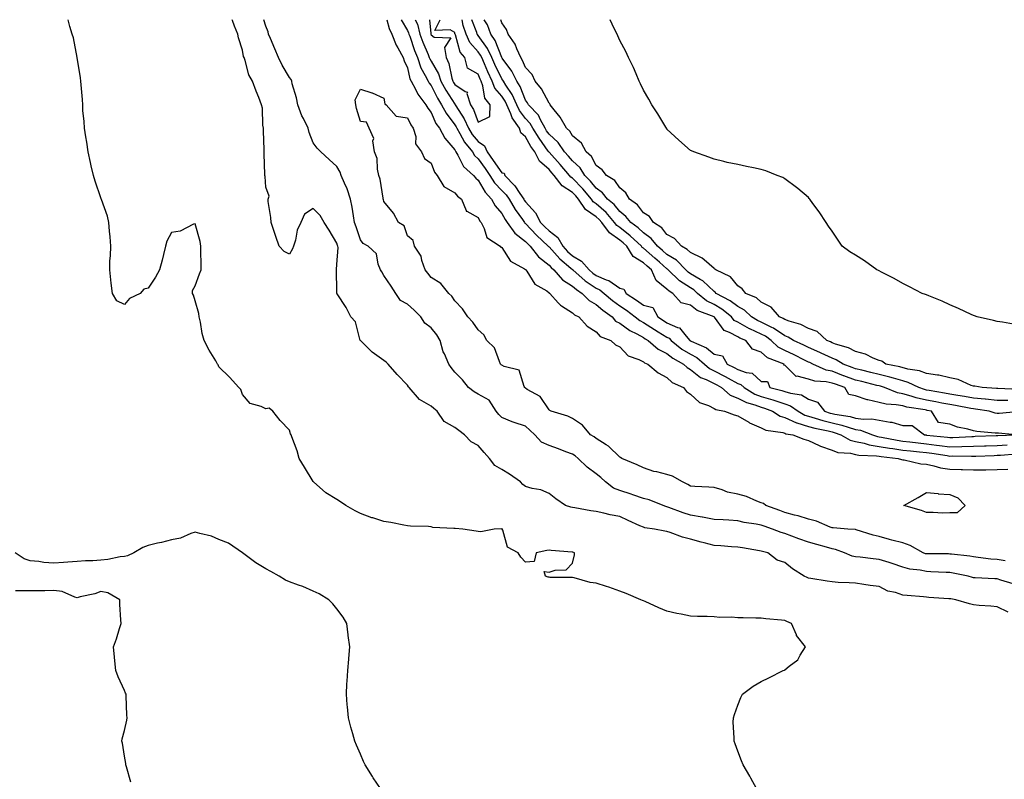
# Model space of a CAD drawing. Units: inches. Extents: x 876083 to 878723, y 7208138 to 7210778.
# Drawn here: x 876984 to 877401, y 7210456 to 7210778 of the extents above; entities that cross this region are included whole.
import ezdxf

# ---------------------------------------------------------------- set-up
doc = ezdxf.new("R2010")
doc.units = ezdxf.units.IN
doc.header["$MEASUREMENT"] = 0
doc.layers.add('Contour_87607208', color=7, linetype='Continuous', true_color=0x40bcc3)

msp = doc.modelspace()

# ---------------------------------------------------------------- linework, layer by layer
at = {"layer": 'Contour_87607208'}
for points in [[(877296.08, 7210451.92, 3293), (877293.67, 7210456.3, 3293), (877293.23, 7210457.1, 3293), (877290.39, 7210461.92, 3293), (877289.72, 7210463.58, 3293), (877288.05, 7210467.78, 3293), (877286.92, 7210470.79, 3293), (877286.57, 7210471.92, 3293), (877286.56, 7210473.4, 3293), (877286.2, 7210480.06, 3293), (877286.21, 7210481.92, 3293), (877286.7, 7210483.27, 3293), (877288.05, 7210487.25, 3293), (877289.43, 7210490.55, 3293), (877290.04, 7210491.92, 3293), (877294.61, 7210495.36, 3293), (877298.05, 7210497.35, 3293), (877301.19, 7210498.78, 3293), (877307.32, 7210501.92, 3293), (877307.85, 7210502.12, 3293), (877308.05, 7210502.25, 3293), (877309.88, 7210503.76, 3293), (877313.5, 7210506.47, 3293), (877314.53, 7210508.4, 3293), (877316.84, 7210511.92, 3293), (877312.97, 7210516.84, 3293), (877312.93, 7210517.04, 3293), (877310.9, 7210521.92, 3293), (877308.92, 7210522.8, 3293), (877308.05, 7210523.11, 3293), (877306.67, 7210523.31, 3293), (877299.97, 7210523.83, 3293), (877298.05, 7210524.13, 3293), (877295.8, 7210524.17, 3293), (877290.38, 7210524.26, 3293), (877288.05, 7210524.3, 3293), (877285.45, 7210524.52, 3293), (877280.54, 7210524.42, 3293), (877278.05, 7210524.69, 3293), (877275.13, 7210524.83, 3293), (877270.97, 7210524.85, 3293), (877268.05, 7210525.01, 3293), (877264.12, 7210525.85, 3293), (877262.31, 7210526.18, 3293), (877258.05, 7210527.17, 3293), (877254.67, 7210528.54, 3293), (877248.82, 7210531.16, 3293), (877248.05, 7210531.49, 3293), (877247.74, 7210531.61, 3293), (877247, 7210531.92, 3293), (877240.73, 7210534.6, 3293), (877238.05, 7210535.63, 3293), (877233.42, 7210537.29, 3293), (877232.38, 7210537.58, 3293), (877228.05, 7210538.97, 3293), (877225.44, 7210539.32, 3293), (877218.76, 7210541.22, 3293), (877218.05, 7210541.33, 3293), (877217.52, 7210541.39, 3293), (877208.52, 7210541.45, 3293), (877208.05, 7210541.49, 3293), (877207.71, 7210541.57, 3293), (877206.58, 7210541.92, 3293), (877205.99, 7210543.99, 3293), (877208.05, 7210543.64, 3293), (877210.68, 7210544.56, 3293), (877215.27, 7210544.69, 3293), (877218.05, 7210547.47, 3293), (877218.89, 7210551.08, 3293), (877218.87, 7210551.92, 3293), (877218.2, 7210552.08, 3293), (877218.05, 7210552.1, 3293), (877217.84, 7210552.13, 3293), (877208.98, 7210552.86, 3293), (877208.05, 7210553.01, 3293), (877207.11, 7210552.86, 3293), (877202.55, 7210551.92, 3293), (877201.72, 7210548.25, 3293), (877198.05, 7210547.88, 3293), (877196.14, 7210550.01, 3293), (877195, 7210551.92, 3293), (877190.45, 7210554.32, 3293), (877188.47, 7210561.49, 3293), (877188.25, 7210561.92, 3293), (877188.16, 7210562.04, 3293), (877188.05, 7210562.12, 3293), (877187.88, 7210562.1, 3293), (877184.78, 7210561.92, 3293), (877179.19, 7210560.79, 3293), (877178.05, 7210560.94, 3293), (877177.19, 7210561.06, 3293), (877171.56, 7210561.92, 3293), (877168.25, 7210562.12, 3293), (877168.05, 7210562.17, 3293), (877167.74, 7210562.23, 3293), (877158.79, 7210562.66, 3293), (877158.05, 7210562.88, 3293), (877157.01, 7210562.96, 3293), (877149.29, 7210563.17, 3293), (877148.05, 7210563.29, 3293), (877146.43, 7210563.54, 3293), (877140.93, 7210564.79, 3293), (877138.05, 7210565.18, 3293), (877133.31, 7210566.67, 3293), (877132.9, 7210566.76, 3293), (877128.05, 7210568.48, 3293), (877125.81, 7210569.67, 3293), (877121.89, 7210571.92, 3293), (877119.63, 7210573.5, 3293), (877118.05, 7210574.52, 3293), (877113.49, 7210577.37, 3293), (877108.21, 7210581.92, 3293), (877108.14, 7210582.02, 3293), (877108.05, 7210582.12, 3293), (877104.32, 7210588.19, 3293), (877102.07, 7210591.92, 3293), (877101.23, 7210595.1, 3293), (877098.98, 7210601, 3293), (877098.68, 7210601.92, 3293), (877098.47, 7210602.35, 3293), (877098.05, 7210603.87, 3293), (877094.1, 7210607.97, 3293), (877090.93, 7210611.92, 3293), (877089.37, 7210613.23, 3293), (877088.05, 7210612.99, 3293), (877085.99, 7210613.97, 3293), (877081.31, 7210615.18, 3293), (877078.05, 7210619.01, 3293), (877077.32, 7210621.2, 3293), (877076.59, 7210621.92, 3293), (877072.52, 7210626.39, 3293), (877068.05, 7210630.77, 3293), (877067.73, 7210631.61, 3293), (877067.5, 7210631.92, 3293), (877066.75, 7210633.23, 3293), (877064.01, 7210637.88, 3293), (877061.77, 7210641.92, 3293), (877060.97, 7210644.83, 3293), (877060.24, 7210649.73, 3293), (877059.75, 7210651.92, 3293), (877059.58, 7210653.44, 3293), (877058.05, 7210658.72, 3293), (877057.24, 7210661.1, 3293), (877056.92, 7210661.92, 3293), (877056.86, 7210663.11, 3293), (877058.05, 7210665.18, 3293), (877059.83, 7210670.14, 3293), (877060.57, 7210671.92, 3293), (877060.58, 7210674.46, 3293), (877060.4, 7210679.58, 3293), (877060.41, 7210681.92, 3293), (877060.08, 7210683.95, 3293), (877058.05, 7210691.43, 3293), (877057.37, 7210691.24, 3293), (877051.7, 7210688.27, 3293), (877048.05, 7210687.7, 3293), (877045.96, 7210684.01, 3293), (877045.39, 7210681.92, 3293), (877044.53, 7210678.4, 3293), (877043.98, 7210675.98, 3293), (877042.93, 7210671.92, 3293), (877041.17, 7210668.8, 3293), (877038.05, 7210664.07, 3293), (877036.27, 7210663.7, 3293), (877034.66, 7210661.92, 3293), (877030.17, 7210659.79, 3293), (877028.05, 7210657.17, 3293), (877024.81, 7210658.68, 3293), (877022.93, 7210661.92, 3293), (877022.38, 7210666.26, 3293), (877022.27, 7210667.7, 3293), (877021.79, 7210671.92, 3293), (877021.88, 7210675.75, 3293), (877022.16, 7210677.8, 3293), (877022.26, 7210681.92, 3293), (877021.95, 7210685.83, 3293), (877021.69, 7210688.29, 3293), (877021.4, 7210691.92, 3293), (877020.83, 7210694.69, 3293), (877018.28, 7210701.69, 3293), (877018.18, 7210702.06, 3293), (877018.05, 7210702.45, 3293), (877015.63, 7210709.5, 3293), (877014.86, 7210711.92, 3293), (877013.96, 7210716, 3293), (877013.63, 7210717.49, 3293), (877012.63, 7210721.92, 3293), (877012.11, 7210725.98, 3293), (877011.64, 7210728.33, 3293), (877011.1, 7210731.92, 3293), (877010.97, 7210734.85, 3293), (877010.43, 7210739.54, 3293), (877010.32, 7210741.92, 3293), (877010.26, 7210744.13, 3293), (877009.62, 7210750.34, 3293), (877009.59, 7210751.92, 3293), (877009.46, 7210753.33, 3293), (877008.05, 7210761.92, 3293), (877006.38, 7210770.26, 3293), (877005.83, 7210771.92, 3293), (877004.9, 7210775.08, 3293), (877004.22, 7210778, 3293)], [(877402.76, 7210526.63, 3292), (877398.05, 7210528.93, 3292), (877395.35, 7210529.22, 3292), (877390.39, 7210529.58, 3292), (877388.05, 7210529.81, 3292), (877386.32, 7210530.18, 3292), (877380.53, 7210531.92, 3292), (877378.42, 7210532.29, 3292), (877378.05, 7210532.37, 3292), (877377.56, 7210532.41, 3292), (877369.09, 7210532.96, 3292), (877368.05, 7210533.03, 3292), (877366.81, 7210533.15, 3292), (877359.87, 7210533.74, 3292), (877358.05, 7210533.93, 3292), (877355.01, 7210534.97, 3292), (877351.76, 7210535.63, 3292), (877348.05, 7210537.51, 3292), (877344.17, 7210538.03, 3292), (877341.51, 7210538.46, 3292), (877338.05, 7210538.95, 3292), (877335.28, 7210539.15, 3292), (877330.65, 7210539.32, 3292), (877328.05, 7210539.5, 3292), (877325.97, 7210539.83, 3292), (877319, 7210540.96, 3292), (877318.05, 7210541.12, 3292), (877317.46, 7210541.33, 3292), (877316.27, 7210541.92, 3292), (877311.23, 7210545.1, 3292), (877308.05, 7210547.74, 3292), (877304.81, 7210548.68, 3292), (877300.77, 7210551.92, 3292), (877298.51, 7210552.39, 3292), (877298.05, 7210552.55, 3292), (877297.3, 7210552.66, 3292), (877290.09, 7210553.97, 3292), (877288.05, 7210554.3, 3292), (877285.5, 7210554.46, 3292), (877280.93, 7210554.81, 3292), (877278.05, 7210554.99, 3292), (877273.89, 7210556.08, 3292), (877272.54, 7210556.41, 3292), (877268.05, 7210557.64, 3292), (877264.62, 7210558.5, 3292), (877259.47, 7210560.49, 3292), (877258.05, 7210560.94, 3292), (877257.21, 7210561.08, 3292), (877252.8, 7210561.92, 3292), (877248.65, 7210562.53, 3292), (877248.05, 7210562.7, 3292), (877246.63, 7210563.35, 3292), (877241.65, 7210565.51, 3292), (877238.05, 7210567.23, 3292), (877234.04, 7210567.92, 3292), (877231.26, 7210568.72, 3292), (877228.05, 7210569.38, 3292), (877225.8, 7210569.67, 3292), (877219.04, 7210570.92, 3292), (877218.05, 7210571.06, 3292), (877217.37, 7210571.24, 3292), (877215.07, 7210571.92, 3292), (877210.95, 7210574.83, 3292), (877208.05, 7210577, 3292), (877204.65, 7210578.52, 3292), (877200.88, 7210579.09, 3292), (877198.05, 7210579.93, 3292), (877197.02, 7210580.88, 3292), (877195.93, 7210581.92, 3292), (877191.32, 7210585.18, 3292), (877188.05, 7210587.19, 3292), (877185.1, 7210588.97, 3292), (877182.79, 7210591.92, 3292), (877180.52, 7210594.4, 3292), (877178.05, 7210597.37, 3292), (877175.08, 7210598.95, 3292), (877172.28, 7210601.92, 3292), (877169.83, 7210603.7, 3292), (877168.05, 7210605.01, 3292), (877163.65, 7210607.53, 3292), (877160.68, 7210611.92, 3292), (877159.19, 7210613.05, 3292), (877158.05, 7210614.01, 3292), (877153.08, 7210616.94, 3292), (877148.69, 7210621.92, 3292), (877148.43, 7210622.31, 3292), (877148.05, 7210622.92, 3292), (877143.61, 7210627.49, 3292), (877139.86, 7210631.92, 3292), (877138.94, 7210632.8, 3292), (877138.05, 7210633.46, 3292), (877133.05, 7210636.92, 3292), (877128.05, 7210641.88, 3292), (877128.03, 7210641.9, 3292), (877128.03, 7210641.92, 3292), (877128.01, 7210641.96, 3292), (877125.99, 7210649.87, 3292), (877124.02, 7210651.92, 3292), (877122.04, 7210655.9, 3292), (877118.29, 7210661.69, 3292), (877118.14, 7210661.92, 3292), (877118.09, 7210661.96, 3292), (877118.05, 7210662.84, 3292), (877117.89, 7210671.76, 3292), (877117.92, 7210671.92, 3292), (877117.9, 7210672.06, 3292), (877118.05, 7210674.19, 3292), (877118.61, 7210681.35, 3292), (877118.48, 7210681.92, 3292), (877118.37, 7210682.25, 3292), (877118.05, 7210683.15, 3292), (877114.82, 7210688.68, 3292), (877112.73, 7210691.92, 3292), (877111.07, 7210694.95, 3292), (877108.05, 7210697.86, 3292), (877104.42, 7210695.55, 3292), (877102.83, 7210691.92, 3292), (877101.26, 7210688.72, 3292), (877100.54, 7210684.42, 3292), (877099.76, 7210681.92, 3292), (877099.22, 7210680.75, 3292), (877098.05, 7210678.54, 3292), (877095.82, 7210679.69, 3292), (877093.66, 7210681.92, 3292), (877092.23, 7210686.1, 3292), (877091.44, 7210688.52, 3292), (877090.31, 7210691.92, 3292), (877090.15, 7210694.03, 3292), (877089.03, 7210700.94, 3292), (877088.95, 7210701.92, 3292), (877089.35, 7210703.21, 3292), (877088.05, 7210707, 3292), (877087.64, 7210711.51, 3292), (877087.61, 7210711.92, 3292), (877087.61, 7210712.37, 3292), (877087.28, 7210721.14, 3292), (877087.27, 7210721.92, 3292), (877087.21, 7210722.76, 3292), (877087.01, 7210730.88, 3292), (877086.93, 7210731.92, 3292), (877086.73, 7210733.25, 3292), (877086.52, 7210740.4, 3292), (877086.2, 7210741.92, 3292), (877085.02, 7210744.95, 3292), (877083.87, 7210747.74, 3292), (877082.37, 7210751.92, 3292), (877080.8, 7210754.67, 3292), (877079.25, 7210760.71, 3292), (877078.8, 7210761.92, 3292), (877078.58, 7210762.45, 3292), (877078.05, 7210765.1, 3292), (877076.42, 7210770.3, 3292), (877076.08, 7210771.92, 3292), (877074.74, 7210775.24, 3292), (877073.82, 7210777.68, 3292), (877073.67, 7210778, 3292)], [(877404.87, 7210538.74, 3291), (877399.67, 7210540.3, 3291), (877398.05, 7210540.85, 3291), (877397.02, 7210540.88, 3291), (877388.69, 7210541.28, 3291), (877388.05, 7210541.31, 3291), (877387.55, 7210541.41, 3291), (877385.83, 7210541.92, 3291), (877379.42, 7210543.29, 3291), (877378.05, 7210543.5, 3291), (877376.42, 7210543.54, 3291), (877370, 7210543.87, 3291), (877368.05, 7210543.91, 3291), (877365.49, 7210544.48, 3291), (877361, 7210544.87, 3291), (877358.05, 7210545.79, 3291), (877353.53, 7210547.39, 3291), (877352.22, 7210547.74, 3291), (877348.05, 7210549.05, 3291), (877345.44, 7210549.32, 3291), (877339.95, 7210550.03, 3291), (877338.05, 7210550.22, 3291), (877336.63, 7210550.49, 3291), (877333.33, 7210551.92, 3291), (877329.46, 7210553.33, 3291), (877328.05, 7210553.58, 3291), (877325.72, 7210554.24, 3291), (877321.57, 7210555.44, 3291), (877318.05, 7210556.43, 3291), (877313.92, 7210557.8, 3291), (877311.05, 7210558.91, 3291), (877308.05, 7210560.01, 3291), (877306.55, 7210560.42, 3291), (877302.83, 7210561.92, 3291), (877299.28, 7210563.15, 3291), (877298.05, 7210563.6, 3291), (877295.92, 7210564.05, 3291), (877290.85, 7210564.73, 3291), (877288.05, 7210565.46, 3291), (877284.32, 7210565.65, 3291), (877281.91, 7210565.79, 3291), (877278.05, 7210565.98, 3291), (877273.09, 7210566.96, 3291), (877273.01, 7210566.96, 3291), (877268.05, 7210567.78, 3291), (877264.91, 7210568.78, 3291), (877258.89, 7210571.08, 3291), (877258.05, 7210571.37, 3291), (877257.61, 7210571.49, 3291), (877256.47, 7210571.92, 3291), (877250.45, 7210574.32, 3291), (877248.05, 7210574.85, 3291), (877243.56, 7210576.41, 3291), (877242.82, 7210576.69, 3291), (877238.05, 7210578.23, 3291), (877235.41, 7210579.28, 3291), (877232.05, 7210581.92, 3291), (877230.01, 7210583.87, 3291), (877228.05, 7210585.38, 3291), (877224.3, 7210588.17, 3291), (877220.39, 7210591.92, 3291), (877219.14, 7210593.01, 3291), (877218.05, 7210593.7, 3291), (877215.22, 7210594.75, 3291), (877212.05, 7210595.92, 3291), (877208.05, 7210597.41, 3291), (877204.87, 7210598.74, 3291), (877202, 7210601.92, 3291), (877199.99, 7210603.85, 3291), (877198.05, 7210605.59, 3291), (877193.25, 7210607.12, 3291), (877192.49, 7210607.49, 3291), (877188.05, 7210609.24, 3291), (877186.71, 7210610.57, 3291), (877185.65, 7210611.92, 3291), (877182.72, 7210616.59, 3291), (877178.05, 7210619.22, 3291), (877176.33, 7210620.2, 3291), (877173.92, 7210621.92, 3291), (877171.4, 7210625.26, 3291), (877168.05, 7210628.5, 3291), (877166.54, 7210630.42, 3291), (877165.58, 7210631.92, 3291), (877163.72, 7210636.26, 3291), (877163.24, 7210637.12, 3291), (877161.92, 7210641.92, 3291), (877160.49, 7210644.36, 3291), (877158.05, 7210647.35, 3291), (877155.41, 7210649.28, 3291), (877153.69, 7210651.92, 3291), (877150.92, 7210654.79, 3291), (877148.05, 7210657.33, 3291), (877145.07, 7210658.93, 3291), (877143.14, 7210661.92, 3291), (877141.12, 7210664.99, 3291), (877138.05, 7210669.48, 3291), (877137.12, 7210671, 3291), (877136.64, 7210671.92, 3291), (877135.61, 7210674.36, 3291), (877134.87, 7210678.74, 3291), (877131.43, 7210681.92, 3291), (877129.19, 7210683.07, 3291), (877128.05, 7210684.67, 3291), (877126.24, 7210690.1, 3291), (877125.6, 7210691.92, 3291), (877125.11, 7210694.85, 3291), (877124.55, 7210698.42, 3291), (877123.95, 7210701.92, 3291), (877122.44, 7210706.31, 3291), (877121.35, 7210708.62, 3291), (877119.97, 7210711.92, 3291), (877119.43, 7210713.31, 3291), (877118.05, 7210715.75, 3291), (877114.8, 7210718.68, 3291), (877111.23, 7210721.92, 3291), (877109.69, 7210723.56, 3291), (877108.05, 7210725.75, 3291), (877106.32, 7210730.18, 3291), (877105.88, 7210731.92, 3291), (877103.92, 7210736.06, 3291), (877103.31, 7210737.17, 3291), (877101.56, 7210741.92, 3291), (877100.99, 7210744.87, 3291), (877099.21, 7210750.77, 3291), (877098.94, 7210751.92, 3291), (877098.75, 7210752.62, 3291), (877098.05, 7210753.54, 3291), (877094.85, 7210758.72, 3291), (877093.33, 7210761.92, 3291), (877091.73, 7210765.59, 3291), (877089.91, 7210770.06, 3291), (877089.13, 7210771.92, 3291), (877088.92, 7210772.78, 3291), (877088.05, 7210775.3, 3291), (877087.17, 7210778, 3291)], [(877139.31, 7210778, 3291), (877140.33, 7210774.21, 3291), (877141.46, 7210771.92, 3291), (877143.26, 7210767.13, 3291), (877143.97, 7210766, 3291), (877146.21, 7210761.92, 3291), (877146.66, 7210760.53, 3291), (877148.05, 7210757.58, 3291), (877149.1, 7210752.97, 3291), (877149.61, 7210751.92, 3291), (877151.49, 7210748.48, 3291), (877152.49, 7210746.35, 3291), (877155.89, 7210741.92, 3291), (877156.64, 7210740.51, 3291), (877158.05, 7210738.7, 3291), (877160.12, 7210733.99, 3291), (877161.59, 7210731.92, 3291), (877163.81, 7210727.68, 3291), (877168.05, 7210722.8, 3291), (877168.35, 7210722.23, 3291), (877168.6, 7210721.92, 3291), (877169.46, 7210720.51, 3291), (877171.83, 7210715.69, 3291), (877176.03, 7210711.92, 3291), (877176.96, 7210710.83, 3291), (877178.05, 7210709.99, 3291), (877180.98, 7210704.85, 3291), (877183.7, 7210701.92, 3291), (877185.23, 7210699.09, 3291), (877188.05, 7210695.77, 3291), (877189.42, 7210693.29, 3291), (877190.37, 7210691.92, 3291), (877193.59, 7210687.47, 3291), (877198.05, 7210683.91, 3291), (877199.02, 7210682.9, 3291), (877200.07, 7210681.92, 3291), (877203.58, 7210677.45, 3291), (877208.05, 7210673.89, 3291), (877208.98, 7210672.86, 3291), (877210.12, 7210671.92, 3291), (877213.83, 7210667.7, 3291), (877218.05, 7210664.93, 3291), (877219.65, 7210663.52, 3291), (877222.15, 7210661.92, 3291), (877225.04, 7210658.91, 3291), (877228.05, 7210657.15, 3291), (877230.9, 7210654.77, 3291), (877234.78, 7210651.92, 3291), (877236.3, 7210650.16, 3291), (877238.05, 7210649.22, 3291), (877242.31, 7210646.18, 3291), (877245.25, 7210644.71, 3291), (877248.05, 7210643.17, 3291), (877248.81, 7210642.68, 3291), (877250.08, 7210641.92, 3291), (877254.4, 7210638.27, 3291), (877258.05, 7210636.41, 3291), (877260.58, 7210634.46, 3291), (877265.11, 7210631.92, 3291), (877266.59, 7210630.46, 3291), (877268.05, 7210629.63, 3291), (877272.33, 7210626.2, 3291), (877274.66, 7210625.32, 3291), (877278.05, 7210623.62, 3291), (877279.17, 7210623.05, 3291), (877281.14, 7210621.92, 3291), (877284.87, 7210618.74, 3291), (877288.05, 7210617.49, 3291), (877291.72, 7210615.59, 3291), (877295.36, 7210614.62, 3291), (877298.05, 7210613.62, 3291), (877299.37, 7210613.23, 3291), (877302.87, 7210611.92, 3291), (877306.01, 7210609.89, 3291), (877308.05, 7210609.24, 3291), (877312.94, 7210607.04, 3291), (877313.08, 7210606.96, 3291), (877318.05, 7210605.47, 3291), (877320.83, 7210604.69, 3291), (877326.44, 7210603.54, 3291), (877328.05, 7210603.13, 3291), (877329.03, 7210602.9, 3291), (877331.76, 7210601.92, 3291), (877335.75, 7210599.62, 3291), (877338.05, 7210599.05, 3291), (877341.66, 7210598.31, 3291), (877343.77, 7210597.64, 3291), (877348.05, 7210596.98, 3291), (877352.39, 7210596.26, 3291), (877353.87, 7210596.1, 3291), (877358.05, 7210595.47, 3291), (877361.27, 7210595.14, 3291), (877365.2, 7210594.77, 3291), (877368.05, 7210594.48, 3291), (877370.31, 7210594.19, 3291), (877376.89, 7210593.09, 3291), (877378.05, 7210592.92, 3291), (877379.07, 7210592.94, 3291), (877387.13, 7210592.84, 3291), (877388.05, 7210592.86, 3291), (877389.03, 7210592.9, 3291), (877396.76, 7210593.21, 3291), (877398.05, 7210593.25, 3291), (877399.46, 7210593.33, 3291), (877406.18, 7210593.8, 3291)], [(877145.42, 7210778, 3292), (877148.05, 7210773.4, 3292), (877148.54, 7210772.41, 3292), (877148.66, 7210771.92, 3292), (877149.01, 7210770.96, 3292), (877151.06, 7210764.93, 3292), (877152.26, 7210761.92, 3292), (877153.73, 7210757.6, 3292), (877155.61, 7210754.36, 3292), (877156.8, 7210751.92, 3292), (877157.24, 7210751.12, 3292), (877158.05, 7210750.12, 3292), (877160.83, 7210744.69, 3292), (877162.53, 7210741.92, 3292), (877164.41, 7210738.29, 3292), (877168.05, 7210733.46, 3292), (877168.66, 7210732.53, 3292), (877168.94, 7210731.92, 3292), (877170.23, 7210729.73, 3292), (877172.17, 7210726.04, 3292), (877175.58, 7210721.92, 3292), (877176.51, 7210720.38, 3292), (877178.05, 7210718.95, 3292), (877180.94, 7210714.81, 3292), (877183.02, 7210711.92, 3292), (877184.98, 7210708.85, 3292), (877188.05, 7210705.59, 3292), (877189.86, 7210703.72, 3292), (877191.11, 7210701.92, 3292), (877193.67, 7210697.55, 3292), (877196.78, 7210693.19, 3292), (877197.65, 7210691.92, 3292), (877197.82, 7210691.69, 3292), (877198.05, 7210691.51, 3292), (877202.73, 7210686.59, 3292), (877207.75, 7210681.92, 3292), (877207.88, 7210681.74, 3292), (877208.05, 7210681.61, 3292), (877212.64, 7210676.51, 3292), (877217.34, 7210672.64, 3292), (877218.05, 7210672.04, 3292), (877218.12, 7210672, 3292), (877218.18, 7210671.92, 3292), (877223.38, 7210667.25, 3292), (877228.05, 7210664.07, 3292), (877229.54, 7210663.4, 3292), (877231.46, 7210661.92, 3292), (877235.03, 7210658.89, 3292), (877238.05, 7210656.63, 3292), (877240.86, 7210654.73, 3292), (877244.56, 7210651.92, 3292), (877246.56, 7210650.42, 3292), (877248.05, 7210649.6, 3292), (877252.73, 7210646.61, 3292), (877254.34, 7210645.63, 3292), (877258.05, 7210643.37, 3292), (877259.04, 7210642.92, 3292), (877259.91, 7210641.92, 3292), (877264.43, 7210638.31, 3292), (877268.05, 7210636.1, 3292), (877270.78, 7210634.65, 3292), (877273.92, 7210631.92, 3292), (877276.15, 7210630.03, 3292), (877278.05, 7210629.09, 3292), (877282.78, 7210626.65, 3292), (877284.04, 7210625.92, 3292), (877288.05, 7210623.72, 3292), (877289.37, 7210623.25, 3292), (877290.74, 7210621.92, 3292), (877295.31, 7210619.19, 3292), (877298.05, 7210618.15, 3292), (877302.91, 7210616.78, 3292), (877303.37, 7210616.61, 3292), (877308.05, 7210615.06, 3292), (877310.41, 7210614.28, 3292), (877313.65, 7210611.92, 3292), (877316.46, 7210610.32, 3292), (877318.05, 7210609.85, 3292), (877320.91, 7210609.05, 3292), (877324.15, 7210608.01, 3292), (877328.05, 7210607.04, 3292), (877332.21, 7210606.08, 3292), (877334.84, 7210605.14, 3292), (877338.05, 7210604.22, 3292), (877340.07, 7210603.93, 3292), (877345.17, 7210601.92, 3292), (877347.36, 7210601.24, 3292), (877348.05, 7210601.12, 3292), (877349.01, 7210600.96, 3292), (877355.71, 7210599.58, 3292), (877358.05, 7210599.22, 3292), (877361.06, 7210598.91, 3292), (877364.63, 7210598.5, 3292), (877368.05, 7210598.15, 3292), (877372.39, 7210597.58, 3292), (877373.58, 7210597.45, 3292), (877378.05, 7210596.82, 3292), (877383.03, 7210596.94, 3292), (877383.07, 7210596.94, 3292), (877388.05, 7210597.06, 3292), (877392.73, 7210597.23, 3292), (877393.39, 7210597.25, 3292), (877398.05, 7210597.43, 3292), (877402.31, 7210597.66, 3292)], [(877151.34, 7210778, 3293), (877152.26, 7210776.14, 3293), (877153.29, 7210771.92, 3293), (877154.57, 7210768.44, 3293), (877156.8, 7210763.17, 3293), (877157.3, 7210761.92, 3293), (877157.49, 7210761.35, 3293), (877158.05, 7210760.4, 3293), (877161.18, 7210755.05, 3293), (877162.21, 7210751.92, 3293), (877164.26, 7210748.13, 3293), (877168.05, 7210742.17, 3293), (877168.2, 7210742.08, 3293), (877168.25, 7210741.92, 3293), (877168.55, 7210741.41, 3293), (877172.09, 7210735.96, 3293), (877173.95, 7210731.92, 3293), (877175.48, 7210729.34, 3293), (877178.05, 7210726.33, 3293), (877180.64, 7210724.5, 3293), (877181.77, 7210721.92, 3293), (877184.36, 7210718.23, 3293), (877188.05, 7210713.11, 3293), (877188.97, 7210712.84, 3293), (877189.33, 7210711.92, 3293), (877193.61, 7210707.49, 3293), (877195.63, 7210704.34, 3293), (877197.31, 7210701.92, 3293), (877197.58, 7210701.45, 3293), (877198.05, 7210700.79, 3293), (877202.28, 7210696.14, 3293), (877204.51, 7210691.92, 3293), (877206.24, 7210690.1, 3293), (877208.05, 7210688.42, 3293), (877211.75, 7210685.61, 3293), (877213.88, 7210681.92, 3293), (877215.87, 7210679.73, 3293), (877218.05, 7210677.9, 3293), (877221.77, 7210675.63, 3293), (877225.06, 7210671.92, 3293), (877226.64, 7210670.51, 3293), (877228.05, 7210669.54, 3293), (877232.26, 7210667.72, 3293), (877233.48, 7210667.35, 3293), (877238.05, 7210664.11, 3293), (877239.83, 7210663.7, 3293), (877240.76, 7210661.92, 3293), (877245.15, 7210659.01, 3293), (877248.05, 7210656.86, 3293), (877252.07, 7210655.94, 3293), (877254.22, 7210651.92, 3293), (877256.54, 7210650.42, 3293), (877258.05, 7210649.48, 3293), (877262.49, 7210647.49, 3293), (877263.43, 7210647.31, 3293), (877266.27, 7210643.7, 3293), (877267.83, 7210641.92, 3293), (877267.95, 7210641.82, 3293), (877268.05, 7210641.76, 3293), (877268.39, 7210641.59, 3293), (877274.9, 7210638.78, 3293), (877278.05, 7210636.16, 3293), (877281.56, 7210635.44, 3293), (877283.53, 7210631.92, 3293), (877286.55, 7210630.42, 3293), (877288.05, 7210629.6, 3293), (877291.67, 7210628.31, 3293), (877294.25, 7210628.13, 3293), (877298.05, 7210624.58, 3293), (877300.73, 7210624.6, 3293), (877301.65, 7210621.92, 3293), (877306.84, 7210620.71, 3293), (877308.05, 7210620.32, 3293), (877310.45, 7210619.52, 3293), (877315.05, 7210618.91, 3293), (877318.05, 7210617.08, 3293), (877321.93, 7210615.81, 3293), (877324.88, 7210611.92, 3293), (877327.28, 7210611.16, 3293), (877328.05, 7210610.96, 3293), (877329.3, 7210610.67, 3293), (877335.8, 7210609.67, 3293), (877338.05, 7210609.03, 3293), (877341.41, 7210608.56, 3293), (877344.89, 7210608.76, 3293), (877348.05, 7210608.07, 3293), (877352.69, 7210607.27, 3293), (877353.47, 7210607.33, 3293), (877358.05, 7210605.88, 3293), (877362.07, 7210605.94, 3293), (877367.24, 7210601.92, 3293), (877367.97, 7210601.84, 3293), (877368.05, 7210601.82, 3293), (877368.15, 7210601.82, 3293), (877377.01, 7210600.88, 3293), (877378.05, 7210600.73, 3293), (877379.21, 7210600.77, 3293), (877387.38, 7210601.26, 3293), (877388.05, 7210601.26, 3293), (877388.68, 7210601.3, 3293), (877397.72, 7210601.59, 3293), (877398.05, 7210601.61, 3293)], [(877157.34, 7210778, 3294), (877157.89, 7210772.08, 3294), (877157.93, 7210771.92, 3294), (877158.05, 7210771.63, 3294), (877159.34, 7210770.63, 3294), (877166.49, 7210770.36, 3294), (877163.71, 7210766.26, 3294), (877164.38, 7210761.92, 3294), (877165.58, 7210759.46, 3294), (877166.85, 7210753.13, 3294), (877167.24, 7210751.92, 3294), (877167.53, 7210751.39, 3294), (877168.05, 7210750.57, 3294), (877172.45, 7210747.53, 3294), (877173.42, 7210747.29, 3294), (877173.26, 7210746.71, 3294), (877174.73, 7210741.92, 3294), (877175.97, 7210739.85, 3294), (877178.05, 7210734.54, 3294)], [(877178.05, 7210734.54, 3294), (877182.99, 7210736.98, 3294), (877183.1, 7210741.92, 3294), (877180.85, 7210744.71, 3294), (877180.06, 7210749.91, 3294), (877179.31, 7210751.92, 3294), (877178.9, 7210752.78, 3294), (877178.05, 7210754.85, 3294), (877173.52, 7210757.39, 3294), (877172.35, 7210761.92, 3294), (877170.4, 7210764.28, 3294), (877168.34, 7210771.63, 3294), (877168.21, 7210771.92, 3294), (877168.17, 7210772.04, 3294), (877168.05, 7210772.56, 3294), (877166.21, 7210773.76, 3294), (877159.59, 7210773.46, 3294), (877161.84, 7210778, 3294)], [(877398.05, 7210601.61, 3293), (877398.35, 7210601.63, 3293), (877405.83, 7210601.92, 3293), (877398.69, 7210602.56, 3293), (877398.05, 7210602.56, 3293), (877397.28, 7210602.68, 3293), (877389.41, 7210603.29, 3293), (877388.05, 7210603.58, 3293), (877385.68, 7210604.28, 3293), (877381.23, 7210605.1, 3293), (877378.05, 7210606.45, 3293), (877373.25, 7210607.12, 3293), (877370.2, 7210611.92, 3293), (877368.41, 7210612.29, 3293), (877368.05, 7210612.35, 3293), (877367.49, 7210612.49, 3293), (877359.79, 7210613.66, 3293), (877358.05, 7210614.15, 3293), (877355.31, 7210614.65, 3293), (877350.99, 7210614.87, 3293), (877348.05, 7210615.63, 3293), (877343.21, 7210616.76, 3293), (877342.91, 7210616.78, 3293), (877338.05, 7210618.42, 3293), (877335.13, 7210618.99, 3293), (877333.54, 7210621.92, 3293), (877329.47, 7210623.35, 3293), (877328.05, 7210623.87, 3293), (877325.56, 7210624.42, 3293), (877320.83, 7210624.69, 3293), (877318.05, 7210625.59, 3293), (877313.22, 7210626.74, 3293), (877312.78, 7210626.65, 3293), (877308.05, 7210631.45, 3293), (877307.58, 7210631.45, 3293), (877307.74, 7210631.92, 3293), (877300.68, 7210634.56, 3293), (877298.05, 7210636.96, 3293), (877294.33, 7210638.19, 3293), (877291.48, 7210641.92, 3293), (877289.03, 7210642.9, 3293), (877288.05, 7210643.44, 3293), (877284.63, 7210645.34, 3293), (877282.31, 7210646.18, 3293), (877278.19, 7210651.78, 3293), (877278.07, 7210651.92, 3293), (877278.06, 7210651.94, 3293), (877278.05, 7210651.94, 3293), (877278.02, 7210651.96, 3293), (877270.84, 7210654.71, 3293), (877268.05, 7210656.88, 3293), (877264.02, 7210657.9, 3293), (877260.56, 7210661.92, 3293), (877258.98, 7210662.86, 3293), (877258.05, 7210663.74, 3293), (877253.55, 7210667.43, 3293), (877251.46, 7210671.92, 3293), (877249.64, 7210673.5, 3293), (877248.05, 7210674.91, 3293), (877243.72, 7210677.58, 3293), (877241.04, 7210681.92, 3293), (877239.5, 7210683.37, 3293), (877238.05, 7210684.5, 3293), (877233.7, 7210687.56, 3293), (877230.46, 7210691.92, 3293), (877229.36, 7210693.23, 3293), (877228.05, 7210694.36, 3293), (877223.58, 7210697.45, 3293), (877220.6, 7210701.92, 3293), (877219.45, 7210703.33, 3293), (877218.05, 7210704.75, 3293), (877213.62, 7210707.49, 3293), (877210.24, 7210711.92, 3293), (877209.22, 7210713.09, 3293), (877208.05, 7210714.4, 3293), (877204.04, 7210717.92, 3293), (877202.04, 7210721.92, 3293), (877200.4, 7210724.26, 3293), (877198.05, 7210728.25, 3293), (877196.13, 7210730.01, 3293), (877195.5, 7210731.92, 3293), (877192.47, 7210736.35, 3293), (877191.9, 7210738.07, 3293), (877190.17, 7210741.92, 3293), (877189.5, 7210743.37, 3293), (877188.05, 7210745.51, 3293), (877185.07, 7210748.93, 3293), (877183.94, 7210751.92, 3293), (877182.06, 7210755.92, 3293), (877180.67, 7210759.3, 3293), (877179.53, 7210761.92, 3293), (877179.05, 7210762.92, 3293), (877178.05, 7210764.34, 3293), (877174.51, 7210768.38, 3293), (877172.93, 7210771.92, 3293), (877171.71, 7210775.57, 3293), (877171.16, 7210778, 3293)], [(877407.96, 7210611.82, 3292), (877398.97, 7210611, 3292), (877398.05, 7210611, 3292), (877397.26, 7210611.14, 3292), (877394.66, 7210611.92, 3292), (877388.94, 7210612.82, 3292), (877388.05, 7210612.9, 3292), (877386.86, 7210613.11, 3292), (877380.45, 7210614.32, 3292), (877378.05, 7210614.71, 3292), (877374.6, 7210615.38, 3292), (877372.03, 7210615.9, 3292), (877368.05, 7210616.63, 3292), (877363.75, 7210617.62, 3292), (877361.61, 7210618.37, 3292), (877358.05, 7210619.34, 3292), (877355.88, 7210619.75, 3292), (877350.37, 7210621.92, 3292), (877348.63, 7210622.51, 3292), (877348.05, 7210622.64, 3292), (877347.08, 7210622.88, 3292), (877340.65, 7210624.52, 3292), (877338.05, 7210625.14, 3292), (877333.08, 7210626.94, 3292), (877332.99, 7210626.98, 3292), (877328.05, 7210628.85, 3292), (877325.52, 7210629.4, 3292), (877319.91, 7210631.92, 3292), (877318.66, 7210632.53, 3292), (877318.05, 7210632.78, 3292), (877316.33, 7210633.64, 3292), (877311.97, 7210635.85, 3292), (877308.05, 7210637.72, 3292), (877305.27, 7210639.13, 3292), (877302.3, 7210641.92, 3292), (877299.84, 7210643.72, 3292), (877298.05, 7210644.6, 3292), (877293.14, 7210646.84, 3292), (877293.01, 7210646.88, 3292), (877288.05, 7210649.69, 3292), (877286.61, 7210650.47, 3292), (877285.42, 7210651.92, 3292), (877281.33, 7210655.2, 3292), (877278.05, 7210657.15, 3292), (877274.86, 7210658.74, 3292), (877270.99, 7210661.92, 3292), (877269.49, 7210663.37, 3292), (877268.05, 7210664.22, 3292), (877263.4, 7210667.27, 3292), (877258.55, 7210671.92, 3292), (877258.3, 7210672.17, 3292), (877258.05, 7210672.33, 3292), (877254.87, 7210675.1, 3292), (877252.92, 7210676.78, 3292), (877248.05, 7210681.08, 3292), (877247.53, 7210681.41, 3292), (877247.21, 7210681.92, 3292), (877242.51, 7210686.37, 3292), (877238.05, 7210689.79, 3292), (877236.81, 7210690.67, 3292), (877235.88, 7210691.92, 3292), (877232.3, 7210696.18, 3292), (877228.05, 7210699.85, 3292), (877226.83, 7210700.71, 3292), (877226.02, 7210701.92, 3292), (877222.43, 7210706.3, 3292), (877218.05, 7210710.75, 3292), (877217.33, 7210711.2, 3292), (877216.78, 7210711.92, 3292), (877212.72, 7210716.59, 3292), (877208.05, 7210721.78, 3292), (877207.98, 7210721.84, 3292), (877207.95, 7210721.92, 3292), (877207.7, 7210722.27, 3292), (877203.81, 7210727.68, 3292), (877201.2, 7210731.92, 3292), (877200.09, 7210733.95, 3292), (877198.05, 7210736.1, 3292), (877195.55, 7210739.42, 3292), (877194.44, 7210741.92, 3292), (877192.4, 7210746.28, 3292), (877189.74, 7210750.22, 3292), (877188.69, 7210751.92, 3292), (877188.48, 7210752.35, 3292), (877188.05, 7210752.96, 3292), (877185.09, 7210758.95, 3292), (877183.81, 7210761.92, 3292), (877181.95, 7210765.83, 3292), (877178.05, 7210771.31, 3292), (877177.77, 7210771.65, 3292), (877177.64, 7210771.92, 3292), (877177.44, 7210772.53, 3292), (877175.32, 7210778, 3292)], [(877402.61, 7210616.47, 3291), (877398.05, 7210616.47, 3291), (877393.14, 7210617, 3291), (877392.95, 7210617.02, 3291), (877388.05, 7210617.51, 3291), (877384.28, 7210618.15, 3291), (877381.39, 7210618.58, 3291), (877378.05, 7210619.13, 3291), (877375.71, 7210619.58, 3291), (877369.28, 7210620.69, 3291), (877368.05, 7210620.92, 3291), (877367.23, 7210621.1, 3291), (877364.88, 7210621.92, 3291), (877360.28, 7210624.15, 3291), (877358.05, 7210624.75, 3291), (877354.07, 7210625.9, 3291), (877352.55, 7210626.41, 3291), (877348.05, 7210627.55, 3291), (877344.53, 7210628.4, 3291), (877340.69, 7210629.28, 3291), (877338.05, 7210629.91, 3291), (877336.57, 7210630.44, 3291), (877332.8, 7210631.92, 3291), (877329.86, 7210633.74, 3291), (877328.05, 7210634.44, 3291), (877323.38, 7210636.59, 3291), (877322.94, 7210636.8, 3291), (877318.05, 7210638.91, 3291), (877316.04, 7210639.91, 3291), (877311.72, 7210641.92, 3291), (877309.47, 7210643.35, 3291), (877308.05, 7210643.89, 3291), (877303.25, 7210647.12, 3291), (877302.56, 7210647.41, 3291), (877298.05, 7210649.63, 3291), (877296.48, 7210650.36, 3291), (877293.91, 7210651.92, 3291), (877290.88, 7210654.75, 3291), (877288.05, 7210656.28, 3291), (877284.87, 7210658.74, 3291), (877278.98, 7210661.92, 3291), (877278.55, 7210662.41, 3291), (877278.05, 7210662.72, 3291), (877273.32, 7210667.19, 3291), (877272.21, 7210667.76, 3291), (877268.05, 7210670.26, 3291), (877267.05, 7210670.92, 3291), (877266.01, 7210671.92, 3291), (877262.06, 7210675.94, 3291), (877258.05, 7210678.44, 3291), (877256.19, 7210680.06, 3291), (877254.08, 7210681.92, 3291), (877251.33, 7210685.2, 3291), (877248.05, 7210687.55, 3291), (877245.8, 7210689.67, 3291), (877242.77, 7210691.92, 3291), (877240.65, 7210694.52, 3291), (877238.05, 7210696.59, 3291), (877235.66, 7210699.54, 3291), (877232.82, 7210701.92, 3291), (877230.74, 7210704.62, 3291), (877228.05, 7210706.51, 3291), (877225.64, 7210709.52, 3291), (877223.28, 7210711.92, 3291), (877221.26, 7210715.12, 3291), (877218.05, 7210718.09, 3291), (877216.28, 7210720.14, 3291), (877214.68, 7210721.92, 3291), (877211.98, 7210725.85, 3291), (877208.05, 7210729.46, 3291), (877207.02, 7210730.88, 3291), (877206.38, 7210731.92, 3291), (877204.39, 7210735.57, 3291), (877203.59, 7210737.47, 3291), (877199.41, 7210741.92, 3291), (877198.91, 7210742.78, 3291), (877198.05, 7210743.81, 3291), (877195.77, 7210749.63, 3291), (877194.36, 7210751.92, 3291), (877192.3, 7210756.18, 3291), (877188.22, 7210761.74, 3291), (877188.1, 7210761.92, 3291), (877188.09, 7210761.96, 3291), (877188.05, 7210762, 3291), (877185.24, 7210769.11, 3291), (877183.41, 7210771.92, 3291), (877181.9, 7210775.77, 3291), (877180.55, 7210778, 3291)], [(877407.31, 7210621.18, 3290), (877398.4, 7210621.57, 3290), (877398.05, 7210621.57, 3290), (877397.73, 7210621.61, 3290), (877391.7, 7210621.92, 3290), (877388.63, 7210622.51, 3290), (877388.05, 7210622.6, 3290), (877387.07, 7210622.9, 3290), (877381.53, 7210625.4, 3290), (877378.05, 7210626.08, 3290), (877373.32, 7210627.19, 3290), (877372.77, 7210627.19, 3290), (877368.05, 7210627.97, 3290), (877365.19, 7210629.05, 3290), (877360.17, 7210629.79, 3290), (877356.85, 7210630.71, 3290), (877350.8, 7210631.92, 3290), (877349.23, 7210633.09, 3290), (877348.05, 7210633.44, 3290), (877345.52, 7210634.46, 3290), (877342.3, 7210636.16, 3290), (877338.05, 7210637.23, 3290), (877335.01, 7210638.87, 3290), (877329.55, 7210640.42, 3290), (877328.05, 7210641, 3290), (877327.42, 7210641.3, 3290), (877325.88, 7210641.92, 3290), (877321.81, 7210645.69, 3290), (877318.05, 7210647, 3290), (877314.88, 7210648.76, 3290), (877309.86, 7210650.1, 3290), (877308.05, 7210650.81, 3290), (877307.38, 7210651.26, 3290), (877305.76, 7210651.92, 3290), (877302.19, 7210656.06, 3290), (877298.05, 7210658.17, 3290), (877296.09, 7210659.97, 3290), (877291.45, 7210661.92, 3290), (877289.91, 7210663.78, 3290), (877288.05, 7210665.14, 3290), (877285.02, 7210668.89, 3290), (877278.78, 7210671.92, 3290), (877278.39, 7210672.25, 3290), (877278.05, 7210672.45, 3290), (877273.82, 7210676.14, 3290), (877273.01, 7210676.88, 3290), (877268.05, 7210679.21, 3290), (877266.7, 7210680.57, 3290), (877264.18, 7210681.92, 3290), (877261.31, 7210685.18, 3290), (877258.05, 7210686.9, 3290), (877255.84, 7210689.71, 3290), (877252.36, 7210691.92, 3290), (877250.59, 7210694.46, 3290), (877248.05, 7210696.12, 3290), (877245.53, 7210699.4, 3290), (877242.15, 7210701.92, 3290), (877240.64, 7210704.5, 3290), (877238.05, 7210706.67, 3290), (877235.9, 7210709.77, 3290), (877232.36, 7210711.92, 3290), (877230.52, 7210714.38, 3290), (877228.05, 7210716.12, 3290), (877226.05, 7210719.93, 3290), (877223.83, 7210721.92, 3290), (877221.79, 7210725.65, 3290), (877218.05, 7210728.78, 3290), (877216.85, 7210730.73, 3290), (877215.51, 7210731.92, 3290), (877212.76, 7210736.63, 3290), (877210.19, 7210739.77, 3290), (877208.52, 7210741.92, 3290), (877208.38, 7210742.25, 3290), (877208.05, 7210742.53, 3290), (877204.82, 7210748.7, 3290), (877202.25, 7210751.92, 3290), (877200.85, 7210754.71, 3290), (877198.05, 7210757.7, 3290), (877196.85, 7210760.73, 3290), (877196.04, 7210761.92, 3290), (877194.41, 7210765.57, 3290), (877193.75, 7210767.62, 3290), (877190.68, 7210771.92, 3290), (877189.99, 7210773.85, 3290), (877188.05, 7210776.72, 3290), (877187.67, 7210778, 3290)], [(877405.01, 7210648.89, 3289), (877400.27, 7210649.69, 3289), (877398.05, 7210650.05, 3289), (877396.56, 7210650.44, 3289), (877389.66, 7210651.92, 3289), (877388.46, 7210652.33, 3289), (877388.05, 7210652.47, 3289), (877387.03, 7210652.94, 3289), (877381.64, 7210655.51, 3289), (877378.05, 7210657.06, 3289), (877374.71, 7210658.58, 3289), (877369.09, 7210660.88, 3289), (877368.05, 7210661.31, 3289), (877367.62, 7210661.49, 3289), (877366.31, 7210661.92, 3289), (877360.84, 7210664.71, 3289), (877358.05, 7210666.14, 3289), (877354.36, 7210668.23, 3289), (877349.09, 7210670.88, 3289), (877348.05, 7210671.43, 3289), (877347.73, 7210671.61, 3289), (877346.99, 7210671.92, 3289), (877341.81, 7210675.67, 3289), (877338.05, 7210678.09, 3289), (877335.66, 7210679.54, 3289), (877332.37, 7210681.92, 3289), (877330.61, 7210684.48, 3289), (877328.05, 7210688.23, 3289), (877326.61, 7210690.47, 3289), (877325.54, 7210691.92, 3289), (877322.57, 7210696.43, 3289), (877319.92, 7210700.05, 3289), (877318.58, 7210701.92, 3289), (877318.34, 7210702.21, 3289), (877318.05, 7210702.51, 3289), (877313.55, 7210706.41, 3289), (877313.02, 7210706.88, 3289), (877308.05, 7210710.55, 3289), (877307.15, 7210711.02, 3289), (877304.84, 7210711.92, 3289), (877299.97, 7210713.83, 3289), (877298.05, 7210714.5, 3289), (877294.82, 7210715.14, 3289), (877291.85, 7210715.73, 3289), (877288.05, 7210716.53, 3289), (877283.59, 7210717.47, 3289), (877282.11, 7210717.86, 3289), (877278.05, 7210718.78, 3289), (877275.79, 7210719.65, 3289), (877269.43, 7210721.92, 3289), (877268.47, 7210722.35, 3289), (877268.05, 7210722.56, 3289), (877263.05, 7210726.92, 3289), (877258.05, 7210731.61, 3289), (877257.96, 7210731.82, 3289), (877257.87, 7210731.92, 3289), (877257.61, 7210732.37, 3289), (877254.21, 7210738.07, 3289), (877251.72, 7210741.92, 3289), (877250.43, 7210744.3, 3289), (877248.05, 7210748.13, 3289), (877246.91, 7210750.77, 3289), (877246.3, 7210751.92, 3289), (877244.97, 7210755.01, 3289), (877243.87, 7210757.74, 3289), (877241.82, 7210761.92, 3289), (877240.62, 7210764.5, 3289), (877238.05, 7210769.22, 3289), (877237.26, 7210771.14, 3289), (877236.89, 7210771.92, 3289), (877235.69, 7210774.28, 3289), (877234.04, 7210777.92, 3289), (877233.99, 7210778, 3289)], [(877401.52, 7210548.44, 3290), (877398.05, 7210548.97, 3290), (877395.33, 7210549.21, 3290), (877390.03, 7210549.95, 3290), (877388.05, 7210550.12, 3290), (877386.52, 7210550.4, 3290), (877378.72, 7210551.26, 3290), (877378.05, 7210551.35, 3290), (877377.5, 7210551.37, 3290), (877368.58, 7210551.39, 3290), (877368.05, 7210551.41, 3290), (877367.63, 7210551.49, 3290), (877366.64, 7210551.92, 3290), (877361.16, 7210555.03, 3290), (877358.05, 7210556.04, 3290), (877353.41, 7210557.29, 3290), (877352.42, 7210557.55, 3290), (877348.05, 7210558.74, 3290), (877345.43, 7210559.3, 3290), (877338.32, 7210561.65, 3290), (877338.05, 7210561.72, 3290), (877337.89, 7210561.76, 3290), (877334.78, 7210561.92, 3290), (877328.59, 7210562.47, 3290), (877328.05, 7210562.49, 3290), (877327.22, 7210562.74, 3290), (877321.42, 7210565.3, 3290), (877318.05, 7210566.08, 3290), (877313.72, 7210567.6, 3290), (877312.09, 7210567.88, 3290), (877308.05, 7210568.97, 3290), (877305.88, 7210569.75, 3290), (877300, 7210571.92, 3290), (877298.94, 7210572.82, 3290), (877298.05, 7210573.13, 3290), (877296.17, 7210573.8, 3290), (877291.83, 7210575.71, 3290), (877288.05, 7210576.74, 3290), (877283.74, 7210577.6, 3290), (877281.41, 7210578.56, 3290), (877278.05, 7210579.52, 3290), (877275.87, 7210579.73, 3290), (877269.95, 7210580.03, 3290), (877268.05, 7210580.2, 3290), (877266.93, 7210580.81, 3290), (877264.59, 7210581.92, 3290), (877260.45, 7210584.32, 3290), (877258.05, 7210585.05, 3290), (877253.82, 7210586.16, 3290), (877252.49, 7210586.37, 3290), (877248.05, 7210587.92, 3290), (877245.38, 7210589.24, 3290), (877238.86, 7210591.92, 3290), (877238.35, 7210592.23, 3290), (877238.05, 7210592.41, 3290), (877233.28, 7210597.15, 3290), (877232.3, 7210597.66, 3290), (877228.05, 7210600.32, 3290), (877227.18, 7210601.06, 3290), (877225.68, 7210601.92, 3290), (877222.21, 7210606.08, 3290), (877218.05, 7210608.81, 3290), (877215.99, 7210609.87, 3290), (877208.93, 7210611.92, 3290), (877208.43, 7210612.29, 3290), (877208.05, 7210612.45, 3290), (877204.28, 7210618.15, 3290), (877198.77, 7210621.2, 3290), (877198.05, 7210621.69, 3290), (877197.92, 7210621.8, 3290), (877197.86, 7210621.92, 3290), (877197.58, 7210622.39, 3290), (877195.43, 7210629.3, 3290), (877189.01, 7210630.96, 3290), (877188.05, 7210631.49, 3290), (877187.77, 7210631.63, 3290), (877187.54, 7210631.92, 3290), (877186.99, 7210632.97, 3290), (877184.91, 7210638.78, 3290), (877181.72, 7210641.92, 3290), (877180.39, 7210644.26, 3290), (877178.05, 7210646.43, 3290), (877175.79, 7210649.65, 3290), (877173.63, 7210651.92, 3290), (877171.43, 7210655.3, 3290), (877168.05, 7210658.81, 3290), (877166.91, 7210660.79, 3290), (877165.6, 7210661.92, 3290), (877162.18, 7210666.04, 3290), (877158.05, 7210668.66, 3290), (877156.63, 7210670.49, 3290), (877155.56, 7210671.92, 3290), (877154.16, 7210675.81, 3290), (877153.85, 7210677.72, 3290), (877150.95, 7210681.92, 3290), (877150.43, 7210684.3, 3290), (877148.05, 7210686.31, 3290), (877146.63, 7210690.49, 3290), (877144.17, 7210691.92, 3290), (877142.07, 7210695.94, 3290), (877138.05, 7210700.87, 3290), (877137.83, 7210701.71, 3290), (877137.77, 7210701.92, 3290), (877137.68, 7210702.29, 3290), (877136.45, 7210710.32, 3290), (877135.94, 7210711.92, 3290), (877135.32, 7210714.65, 3290), (877135.18, 7210719.05, 3290), (877134.07, 7210721.92, 3290), (877133.42, 7210726.55, 3290), (877133.78, 7210727.64, 3290), (877131.77, 7210731.92, 3290), (877130.61, 7210734.48, 3290), (877128.05, 7210734.81, 3290), (877126.48, 7210740.36, 3290), (877126.13, 7210741.92, 3290), (877125.91, 7210744.07, 3290), (877128.05, 7210748.46, 3290), (877132.94, 7210747.04, 3290), (877133.13, 7210747, 3290), (877138.05, 7210744.73, 3290), (877138.44, 7210742.31, 3290), (877138.96, 7210741.92, 3290), (877143.25, 7210737.12, 3290), (877148.05, 7210736.39, 3290), (877149.47, 7210733.35, 3290), (877150.51, 7210731.92, 3290), (877151.53, 7210728.44, 3290), (877151.49, 7210725.36, 3290), (877153.98, 7210721.92, 3290), (877155.29, 7210719.17, 3290), (877158.05, 7210717.19, 3290), (877159.51, 7210713.38, 3290), (877160.67, 7210711.92, 3290), (877163.41, 7210707.29, 3290), (877168.05, 7210704.62, 3290), (877169.25, 7210703.13, 3290), (877170.92, 7210701.92, 3290), (877172.93, 7210697.04, 3290), (877172.88, 7210696.74, 3290), (877173.23, 7210696.74, 3290), (877178.05, 7210694.07, 3290), (877178.72, 7210692.58, 3290), (877179.26, 7210691.92, 3290), (877180.61, 7210689.36, 3290), (877181.74, 7210685.61, 3290), (877187.35, 7210681.92, 3290), (877187.62, 7210681.49, 3290), (877188.05, 7210681.33, 3290), (877191.7, 7210675.57, 3290), (877197.59, 7210672.37, 3290), (877198.05, 7210672.08, 3290), (877198.11, 7210671.98, 3290), (877198.2, 7210671.92, 3290), (877198.59, 7210671.37, 3290), (877201.99, 7210665.87, 3290), (877207.06, 7210662.92, 3290), (877208.05, 7210662.21, 3290), (877208.18, 7210662.06, 3290), (877208.43, 7210661.92, 3290), (877211.99, 7210657.97, 3290), (877212.98, 7210656.84, 3290), (877213.29, 7210656.69, 3290), (877218.05, 7210653.66, 3290), (877218.89, 7210652.76, 3290), (877220.74, 7210651.92, 3290), (877224.2, 7210648.07, 3290), (877228.05, 7210645.65, 3290), (877229.71, 7210643.58, 3290), (877234.27, 7210641.92, 3290), (877236.25, 7210640.12, 3290), (877238.05, 7210639.19, 3290), (877241.59, 7210635.46, 3290), (877246.08, 7210633.89, 3290), (877248.05, 7210632.88, 3290), (877248.58, 7210632.45, 3290), (877249.89, 7210631.92, 3290), (877254.35, 7210628.23, 3290), (877258.05, 7210626.28, 3290), (877260.26, 7210624.13, 3290), (877265.07, 7210621.92, 3290), (877266.38, 7210620.24, 3290), (877268.05, 7210619.09, 3290), (877271.82, 7210615.69, 3290), (877275.63, 7210614.34, 3290), (877278.05, 7210613.13, 3290), (877278.73, 7210612.6, 3290), (877282.41, 7210611.92, 3290), (877286.58, 7210610.46, 3290), (877288.05, 7210610.01, 3290), (877292.73, 7210607.25, 3290), (877293.12, 7210606.98, 3290), (877298.05, 7210604.89, 3290), (877299.99, 7210603.85, 3290), (877307.13, 7210602.84, 3290), (877308.05, 7210602.55, 3290), (877308.49, 7210602.35, 3290), (877311.42, 7210601.92, 3290), (877316.13, 7210600.01, 3290), (877318.05, 7210599.5, 3290), (877322.6, 7210597.37, 3290), (877323.18, 7210597.06, 3290), (877328.05, 7210595.4, 3290), (877330.5, 7210594.36, 3290), (877335.87, 7210594.11, 3290), (877338.05, 7210593.56, 3290), (877339.41, 7210593.29, 3290), (877346.97, 7210592.99, 3290), (877348.05, 7210592.84, 3290), (877348.83, 7210592.7, 3290), (877356.12, 7210591.92, 3290), (877357.53, 7210591.41, 3290), (877358.05, 7210591.31, 3290), (877358.71, 7210591.26, 3290), (877365.71, 7210589.58, 3290), (877368.05, 7210589.44, 3290), (877371.16, 7210588.81, 3290), (877374.04, 7210587.92, 3290), (877378.05, 7210587.29, 3290), (877382.77, 7210587.19, 3290), (877383.32, 7210587.19, 3290), (877388.05, 7210587.1, 3290), (877392.85, 7210587.12, 3290), (877393.27, 7210587.13, 3290), (877398.05, 7210587.17, 3290), (877402.56, 7210587.41, 3290)], [(877136.55, 7210451.92, 3294), (877133.53, 7210456.45, 3294), (877133.14, 7210457.02, 3294), (877130.05, 7210461.92, 3294), (877129.43, 7210463.31, 3294), (877128.05, 7210466.47, 3294), (877126.41, 7210470.28, 3294), (877125.75, 7210471.92, 3294), (877124.88, 7210475.08, 3294), (877124.09, 7210477.96, 3294), (877123.01, 7210481.92, 3294), (877122.61, 7210486.49, 3294), (877122.52, 7210487.45, 3294), (877122.13, 7210491.92, 3294), (877122.39, 7210496.26, 3294), (877122.48, 7210497.49, 3294), (877122.73, 7210501.92, 3294), (877123.16, 7210506.82, 3294), (877123.16, 7210507.04, 3294), (877123.54, 7210511.92, 3294), (877122.87, 7210516.74, 3294), (877122.85, 7210517.12, 3294), (877122.3, 7210521.92, 3294), (877120.7, 7210524.58, 3294), (877118.05, 7210528.07, 3294), (877116.32, 7210530.18, 3294), (877114.72, 7210531.92, 3294), (877110.53, 7210534.4, 3294), (877108.05, 7210535.67, 3294), (877103.67, 7210537.55, 3294), (877101.85, 7210538.13, 3294), (877098.05, 7210539.52, 3294), (877096.37, 7210540.24, 3294), (877093.66, 7210541.92, 3294), (877090.1, 7210543.97, 3294), (877088.05, 7210545.14, 3294), (877083.8, 7210547.68, 3294), (877078.05, 7210551.92, 3294), (877072.11, 7210555.98, 3294), (877068.05, 7210557.58, 3294), (877065.01, 7210558.87, 3294), (877059.94, 7210560.03, 3294), (877058.05, 7210560.63, 3294), (877056.23, 7210560.1, 3294), (877051.85, 7210558.13, 3294), (877048.05, 7210557.41, 3294), (877043.74, 7210556.24, 3294), (877042.06, 7210555.92, 3294), (877038.05, 7210554.99, 3294), (877035.8, 7210554.17, 3294), (877032, 7210551.92, 3294), (877029.33, 7210550.63, 3294), (877028.05, 7210550.36, 3294), (877026.27, 7210550.14, 3294), (877020.92, 7210549.05, 3294), (877018.05, 7210548.78, 3294), (877014.62, 7210548.48, 3294), (877011.47, 7210548.5, 3294), (877008.05, 7210548.17, 3294), (877003.98, 7210547.84, 3294), (877002.2, 7210547.78, 3294), (876998.05, 7210547.43, 3294), (876993.85, 7210547.72, 3294), (876991.79, 7210548.17, 3294), (876988.05, 7210548.52, 3294), (876985.48, 7210549.36, 3294), (876981.7, 7210551.92, 3294)], [(877030.72, 7210454.6, 3295), (877028.87, 7210461.1, 3295), (877028.65, 7210461.92, 3295), (877028.59, 7210462.47, 3295), (877028.05, 7210465.67, 3295), (877027.22, 7210471.08, 3295), (877026.97, 7210471.92, 3295), (877027, 7210472.97, 3295), (877028.05, 7210476.43, 3295), (877029.07, 7210480.9, 3295), (877029.2, 7210481.92, 3295), (877029.09, 7210482.96, 3295), (877028.75, 7210491.22, 3295), (877028.69, 7210491.92, 3295), (877028.48, 7210492.35, 3295), (877028.05, 7210493.48, 3295), (877025.4, 7210499.28, 3295), (877024.33, 7210501.92, 3295), (877023.97, 7210506, 3295), (877023.78, 7210507.64, 3295), (877023.43, 7210511.92, 3295), (877024.62, 7210515.36, 3295), (877025.96, 7210519.83, 3295), (877026.62, 7210521.92, 3295), (877026.53, 7210523.44, 3295), (877026.14, 7210530.01, 3295), (877026.03, 7210531.92, 3295), (877020.96, 7210534.83, 3295), (877018.05, 7210535.46, 3295), (877015.46, 7210534.5, 3295), (877009.26, 7210533.13, 3295), (877008.05, 7210532.78, 3295), (877006.97, 7210532.99, 3295), (877001.57, 7210535.44, 3295), (876998.05, 7210535.83, 3295), (876994.23, 7210535.75, 3295), (876991.9, 7210535.77, 3295), (876988.05, 7210535.69, 3295), (876984.19, 7210535.77, 3295), (876981.84, 7210535.71, 3295)]]:
    msp.add_polyline3d(points, dxfattribs=at)
msp.add_polyline3d([(877378.05, 7210568.76, 3289), (877374.86, 7210568.74, 3289), (877370.98, 7210568.99, 3289), (877368.05, 7210568.97, 3289), (877365.95, 7210569.83, 3289), (877358.48, 7210571.92, 3289), (877364.62, 7210575.36, 3289), (877368.05, 7210577.39, 3289), (877373.02, 7210576.96, 3289), (877373.07, 7210576.94, 3289), (877378.05, 7210576.63, 3289), (877381.34, 7210575.2, 3289), (877384.45, 7210571.92, 3289), (877381.09, 7210568.89, 3289)], close=True, dxfattribs=at)

doc.saveas('drawing.dxf')
